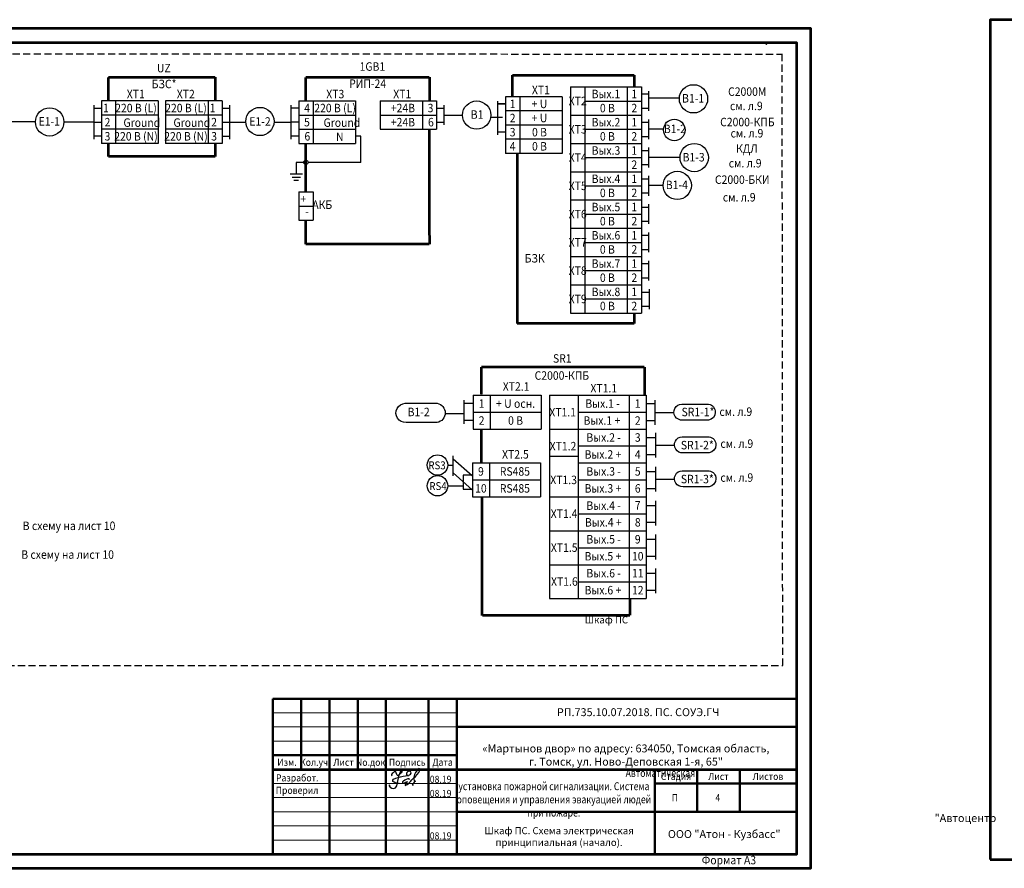
# Model space of a CAD drawing. Extents: x -2233689 to 697067, y -458786 to 1380226.
# Drawn here: x -558937 to -524139, y 865212 to 895227 of the extents above; entities that cross this region are included whole.
import ezdxf
from ezdxf.enums import TextEntityAlignment as Align

# ---------------------------------------------------------------- set-up
doc = ezdxf.new("R2010")
doc.units = 0
doc.linetypes.add('HIDDEN', pattern=[0.375, 0.25, -0.125])
doc.layers.add('Освещениие', color=3, linetype='Continuous')
doc.layers.add('Текст', color=250, linetype='Continuous')
for name, color, linetype, lineweight in [('Пожарная сигнализация', 1, 'Continuous', 25), ('ПС', 1, 'Continuous', 30), ('ЭТО_Надписи', 7, 'Continuous', 25)]:
    doc.layers.add(name, color=color, linetype=linetype, lineweight=lineweight)
doc.styles.add('ISOPEUR', font='isocpeur.ttf', dxfattribs={"width": 0.9, "oblique": 15, "height": 2.5})

# ---------------------------------------------------------------- blocks, each defined once
blk = doc.blocks.new('111')
at = {"color": 1, "lineweight": 30, "ltscale": 3.060912}
for p, q in [((582821, -14178), (582818, -14208)), ((582818, -14208), (582831, -14233)), ((582844, -14149), (582821, -14178)), ((582879, -14121), (582844, -14149)), ((582911, -14091), (582879, -14121)), ((582950, -14081), (582911, -14091)), ((582967, -14089), (582950, -14081)), ((582985, -14124), (582967, -14089)), ((583015, -14203), (582985, -14124)), ((583042, -14231), (583015, -14203)), ((583033, -14465), (583091, -14207)), ((583071, -14207), (583042, -14231)), ((583055, -14288), (583132, -14263)), ((583124, -14162), (583071, -14207)), ((583091, -14207), (583121, -14115)), ((583121, -14115), (583153, -14047)), ((583163, -14122), (583124, -14162)), ((583132, -14263), (583228, -14243)), ((583153, -14047), (583175, -14029)), ((583187, -14085), (583163, -14122)), ((583175, -14029), (583191, -14046)), ((583191, -14046), (583187, -14085)), ((583228, -14243), (583306, -14228)), ((583306, -14228), (583393, -14212)), ((583356, -14114), (583342, -14146)), ((583342, -14146), (583347, -14196)), ((583347, -14196), (583381, -14207)), ((583386, -14087), (583356, -14114)), ((583381, -14207), (583419, -14227)), ((583426, -14068), (583386, -14087)), ((583393, -14212), (583448, -14192)), ((583477, -14075), (583426, -14068)), ((583448, -14192), (583487, -14168)), ((583504, -14090), (583477, -14075)), ((583487, -14168), (583507, -14133)), ((583507, -14133), (583504, -14090)), ((583598, -14305), (583662, -14250)), ((583633, -14184), (583609, -14279)), ((583668, -14114), (583633, -14184)), ((583662, -14250), (583727, -14175)), ((583699, -14063), (583668, -14114)), ((583753, -13999), (583699, -14063)), ((583727, -14175), (583778, -14114)), ((583799, -13970), (583753, -13999)), ((583778, -14114), (583804, -14061)), ((583818, -14008), (583799, -13970)), ((583804, -14061), (583818, -14008)), ((582761, -14563), (582722, -14573)), ((582722, -14573), (582767, -14629)), ((582861, -14384), (582882, -14351)), ((582867, -14422), (582861, -14384)), ((582905, -14452), (582867, -14422)), ((582882, -14351), (582968, -14314)), ((582973, -14484), (582905, -14452)), ((582958, -14649), (583000, -14578)), ((582968, -14314), (583055, -14288)), ((583086, -14501), (582973, -14484)), ((583000, -14578), (583033, -14465)), ((583211, -14438), (583205, -14470)), ((583205, -14470), (583223, -14490)), ((583246, -14415), (583211, -14438)), ((583223, -14490), (583272, -14479)), ((583283, -14385), (583246, -14415)), ((583272, -14479), (583312, -14455)), ((583340, -14353), (583283, -14385)), ((583322, -14498), (583305, -14544)), ((583305, -14568), (583367, -14536)), ((583305, -14544), (583305, -14568)), ((583312, -14455), (583345, -14436)), ((583357, -14446), (583322, -14498)), ((583388, -14328), (583340, -14353)), ((583345, -14436), (583384, -14424)), ((583384, -14424), (583357, -14446)), ((583367, -14536), (583422, -14496)), ((583440, -14335), (583388, -14328)), ((583422, -14496), (583483, -14433)), ((583454, -14368), (583440, -14335)), ((583483, -14433), (583534, -14372)), ((583534, -14372), (583598, -14305)), ((583559, -14525), (583544, -14551)), ((583544, -14551), (583568, -14549)), ((583593, -14486), (583559, -14525)), ((583568, -14549), (583592, -14546)), ((583634, -14428), (583593, -14486)), ((583609, -14279), (583607, -14345)), ((583607, -14345), (583612, -14392)), ((583612, -14392), (583628, -14408)), ((583628, -14408), (583662, -14413)), ((583662, -14413), (583634, -14428)), ((582767, -14629), (582830, -14664)), ((582830, -14664), (582887, -14672)), ((582887, -14672), (582958, -14649))]:
    blk.add_line(p, q, dxfattribs=at)

msp = doc.modelspace()

# ---------------------------------------------------------------- linework, layer by layer
at = {"color": 3}
msp.add_line((-551973.314, 894912.457), (-530973.314, 894912.457), dxfattribs=at)
at = {"color": 5, "lineweight": 50}
for p, q in [((-549991.398, 865712.457), (-549991.398, 871212.457)), ((-549991.398, 871212.457), (-531491.398, 871212.457)), ((-549991.398, 865712.457), (-549991.398, 871212.457)), ((-549991.398, 871212.457), (-531491.398, 871212.457)), ((-548991.398, 871212.457), (-548991.398, 868712.457)), ((-547991.398, 871212.457), (-547991.398, 865712.457)), ((-546991.398, 871212.457), (-546991.398, 868712.457)), ((-545991.398, 871212.457), (-545991.398, 865712.457)), ((-544491.398, 871212.457), (-544491.398, 865712.457)), ((-543491.398, 871212.457), (-543491.398, 865712.457)), ((-543491.398, 870212.457), (-531491.398, 870212.457)), ((-549991.398, 869212.457), (-543491.398, 869212.457)), ((-536491.398, 868712.457), (-536491.398, 865712.457)), ((-534991.398, 868712.457), (-534991.398, 867212.457)), ((-533491.398, 868712.457), (-533491.398, 867212.457)), ((-536491.398, 868212.457), (-531491.398, 868212.457)), ((-543491.398, 867212.457), (-531491.398, 867212.457))]:
    msp.add_line(p, q, dxfattribs=at)
at = {"lineweight": 5}
for p, q in [((-549991.398, 870712.457), (-543491.398, 870712.457)), ((-549991.398, 870212.457), (-543491.398, 870212.457)), ((-549991.398, 869712.457), (-543491.398, 869712.457)), ((-549991.398, 868212.457), (-543491.398, 868212.457)), ((-549991.398, 867712.457), (-543491.398, 867712.457)), ((-549991.398, 867212.457), (-543491.398, 867212.457)), ((-549991.398, 866712.457), (-543491.398, 866712.457)), ((-549991.398, 866212.457), (-543491.398, 866212.457))]:
    msp.add_line(p, q, dxfattribs=at)
at = {"color": 5, "lineweight": 53}
msp.add_line((-549991.398, 868712.457), (-531491.398, 868712.457), dxfattribs=at)
at = {"color": 7, "lineweight": 53}
for points in [[(-524633.64, 865527.324), (-482633.64, 865527.324), (-482633.64, 895227.324), (-524633.64, 895227.324)], [(-572973.314, 865212.457), (-530973.314, 865212.457), (-530973.314, 894912.457), (-572973.314, 894912.457)]]:
    msp.add_lwpolyline(points, close=True, dxfattribs=at)
at = {"color": 5, "lineweight": 53}
msp.add_lwpolyline([(-570973.314, 865712.457), (-531473.314, 865712.457), (-531473.314, 894412.457), (-570973.314, 894412.457)], close=True, dxfattribs=at)
at = {"color": 3, "lineweight": 60}
msp.add_lwpolyline([(-532550.226, 894387.751), (-532549.068, 894387.751), (-532549.068, 894386.94), (-532550.226, 894386.94)], close=True, dxfattribs=at)
at = {"layer": 'Пожарная сигнализация', "color": 3, "linetype": 'HIDDEN', "lineweight": 53}
for p, q in [((-555798.883, 892352.753), (-555798.883, 893188.561)), ((-555798.883, 893188.561), (-552031.693, 893188.561)), ((-552031.693, 893188.561), (-552031.693, 892352.753)), ((-548820.188, 892352.754), (-548820.188, 893188.561)), ((-548820.188, 893188.561), (-544452.998, 893188.561)), ((-544452.998, 893188.561), (-544452.998, 892352.754)), ((-541516.544, 892499.003), (-541516.544, 893268.784)), ((-541516.544, 893268.784), (-537216.544, 893268.784)), ((-537216.544, 893268.784), (-537216.544, 892850.881)), ((-537216.544, 893268.784), (-537216.544, 892850.881)), ((-537216.544, 893268.784), (-537216.544, 892850.881)), ((-544452.998, 887599.289), (-544452.998, 891352.754)), ((-555798.883, 890386.162), (-555798.883, 890852.753)), ((-552031.693, 890852.753), (-552031.693, 890386.162)), ((-548820.188, 889137.477), (-548820.188, 890852.754)), ((-541354.463, 890499.003), (-541354.463, 884477.785)), ((-552031.693, 890386.162), (-555798.883, 890386.162)), ((-548820.188, 887288.562), (-548820.188, 888146.992)), ((-544452.998, 887599.289), (-544452.998, 887288.562)), ((-544452.998, 887288.562), (-548820.188, 887288.562)), ((-537216.544, 884850.881), (-537216.544, 884477.785)), ((-537216.544, 884477.785), (-541354.463, 884477.785)), ((-542612.101, 882952.923), (-536854.179, 882952.923)), ((-542612.101, 881964.94), (-542612.101, 882952.923)), ((-536854.179, 882952.923), (-536854.179, 881949.954)), ((-536854.179, 882592.923), (-536854.179, 881949.954)), ((-542612.101, 879549.954), (-542612.101, 880749.954)), ((-542612.101, 879549.954), (-542612.101, 880749.954)), ((-542589.844, 874149.954), (-542589.844, 878349.954)), ((-537371.922, 874749.954), (-537371.922, 874149.954)), ((-537371.922, 874149.954), (-542589.844, 874149.954))]:
    msp.add_line(p, q, dxfattribs=at)
at = {"layer": 'Пожарная сигнализация', "color": 3, "lineweight": 25}
for p, q in [((-540207.472, 881949.954), (-539194.179, 881949.954)), ((-539194.179, 881949.954), (-539194.179, 881349.954)), ((-539194.179, 881949.954), (-537394.179, 881949.954)), ((-537394.179, 881949.954), (-537394.179, 881349.954)), ((-537394.179, 881949.954), (-536794.179, 881949.954)), ((-536794.179, 881949.954), (-536794.179, 881349.954)), ((-536794.179, 881649.954), (-536472.619, 881649.954)), ((-536472.619, 880896.916), (-536472.619, 881769.954)), ((-539194.179, 881349.954), (-539194.179, 880749.954)), ((-539194.179, 881349.954), (-537394.179, 881349.954)), ((-537394.179, 881349.954), (-537394.179, 880749.954)), ((-537394.179, 881349.954), (-536794.179, 881349.954)), ((-536794.179, 881349.954), (-536794.179, 880749.954)), ((-540207.472, 880749.954), (-539194.179, 880749.954)), ((-540207.472, 880749.954), (-539194.179, 880749.954)), ((-539194.179, 880749.954), (-537394.179, 880749.954)), ((-539194.179, 880749.954), (-537394.179, 880749.954)), ((-539194.179, 880749.954), (-539194.179, 879549.954)), ((-537394.179, 880749.954), (-536794.179, 880749.954)), ((-537394.179, 880749.954), (-537394.179, 880149.954)), ((-537394.179, 880749.954), (-536794.179, 880749.954)), ((-536794.179, 881049.954), (-536472.619, 881049.954)), ((-536794.179, 880749.954), (-536794.179, 880149.954)), ((-536794.179, 880449.954), (-536472.619, 880449.954)), ((-536452.995, 879740.692), (-536452.995, 880613.73)), ((-539194.179, 880149.954), (-537394.179, 880149.954)), ((-537394.179, 880149.954), (-537394.179, 879549.954)), ((-537394.179, 880149.954), (-536794.179, 880149.954)), ((-536794.179, 880149.954), (-536794.179, 879549.954)), ((-540207.472, 879789.954), (-539194.179, 879789.954)), ((-540207.472, 879789.954), (-539194.179, 879789.954)), ((-536794.179, 879849.954), (-536472.619, 879849.954)), ((-539194.179, 879549.954), (-537394.179, 879549.954)), ((-539194.179, 879549.954), (-539194.179, 878349.954)), ((-537394.179, 879549.954), (-536794.179, 879549.954)), ((-537394.179, 879549.954), (-537394.179, 878949.954)), ((-536794.179, 879549.954), (-536794.179, 878949.954)), ((-536452.995, 878540.692), (-536452.995, 879413.73)), ((-536794.179, 879249.954), (-536472.619, 879249.954)), ((-539194.179, 878949.954), (-537394.179, 878949.954)), ((-537394.179, 878949.954), (-537394.179, 878349.954)), ((-537394.179, 878949.954), (-536794.179, 878949.954)), ((-536794.179, 878949.954), (-536794.179, 878349.954)), ((-540207.472, 878349.954), (-539194.179, 878349.954)), ((-540207.472, 878349.954), (-539194.179, 878349.954)), ((-539194.179, 878349.954), (-537394.179, 878349.954)), ((-539194.179, 878349.954), (-539194.179, 877149.954)), ((-537394.179, 878349.954), (-536794.179, 878349.954)), ((-537394.179, 878349.954), (-537394.179, 877749.954)), ((-536794.179, 878649.954), (-536472.619, 878649.954)), ((-536794.179, 878349.954), (-536794.179, 877749.954)), ((-536794.179, 878049.954), (-536472.619, 878049.954)), ((-536452.995, 877340.692), (-536452.995, 878213.73)), ((-539194.179, 877749.954), (-537394.179, 877749.954)), ((-537394.179, 877749.954), (-537394.179, 877149.954)), ((-537394.179, 877749.954), (-536794.179, 877749.954)), ((-536794.179, 877749.954), (-536794.179, 877149.954)), ((-536794.179, 877449.954), (-536472.619, 877449.954)), ((-540207.472, 877149.954), (-539194.179, 877149.954)), ((-539194.179, 877149.954), (-536794.179, 877149.954)), ((-539194.179, 877149.954), (-539194.179, 875949.954)), ((-537394.179, 877149.954), (-537394.179, 876549.954)), ((-536794.179, 877149.954), (-536794.179, 876549.954)), ((-536452.995, 876140.692), (-536452.995, 877013.73)), ((-536794.179, 876849.954), (-536472.619, 876849.954)), ((-539194.179, 876549.954), (-537394.179, 876549.954)), ((-537394.179, 876549.954), (-537394.179, 875949.954)), ((-537394.179, 876549.954), (-536794.179, 876549.954)), ((-536794.179, 876549.954), (-536794.179, 875949.954)), ((-536794.179, 876249.954), (-536472.619, 876249.954)), ((-540207.472, 875949.954), (-539194.179, 875949.954)), ((-539194.179, 875949.954), (-536794.179, 875949.954)), ((-539194.179, 875949.954), (-539194.179, 874749.954)), ((-537394.179, 875949.954), (-537394.179, 875349.954)), ((-536794.179, 875949.954), (-536794.179, 875349.954)), ((-536794.179, 875649.954), (-536472.619, 875649.954)), ((-536452.995, 874940.692), (-536452.995, 875813.73)), ((-539194.179, 875349.954), (-537394.179, 875349.954)), ((-537394.179, 875349.954), (-536794.179, 875349.954)), ((-536794.179, 875049.954), (-536472.619, 875049.954))]:
    msp.add_line(p, q, dxfattribs=at)
for points in [[(-545313.168, 881660.402), (-544179.017, 881660.402, -0.835784663), (-544185.114, 880981.83), (-545279.849, 880981.83, -1.011403675)], [(-535540.825, 881632.588), (-534588.137, 881632.588, -0.835784663), (-534593.259, 881062.588), (-535512.837, 881062.588, -1.011403675)], [(-535521.201, 880476.365), (-534568.513, 880476.365, -0.835784663), (-534573.635, 879906.365), (-535493.213, 879906.365, -1.011403675)], [(-535521.201, 879276.365), (-534568.513, 879276.365, -0.835784663), (-534573.635, 878706.365), (-535493.213, 878706.365, -1.011403675)]]:
    msp.add_lwpolyline(points, format="xyb", close=True, dxfattribs=at)
at = {"layer": 'ЭТО_Надписи', "color": 3, "lineweight": 25}
for p, q in [((-552031.693, 893188.561), (-555798.883, 893188.561)), ((-555798.883, 893188.561), (-555798.883, 892352.753)), ((-552031.693, 892352.753), (-552031.693, 893188.561)), ((-539466.544, 892850.881), (-539466.544, 891850.881)), ((-539466.544, 892850.881), (-538966.544, 892850.881)), ((-538966.544, 892850.881), (-538966.544, 892350.881)), ((-538966.544, 892850.881), (-537466.544, 892850.881)), ((-538966.544, 892850.881), (-538966.544, 892350.881)), ((-537466.544, 892850.881), (-537466.544, 892350.881)), ((-537466.544, 892850.881), (-536966.544, 892850.881)), ((-536966.544, 892850.881), (-536966.544, 892350.881)), ((-536966.544, 892600.881), (-536698.578, 892600.881)), ((-536698.578, 892000.881), (-536698.578, 892700.881)), ((-555548.883, 892352.753), (-556048.883, 892352.753)), ((-556048.883, 892352.753), (-556048.883, 891852.753)), ((-554048.883, 892352.753), (-555548.883, 892352.753)), ((-555548.883, 892352.753), (-555548.883, 891852.753)), ((-554048.883, 892352.753), (-554048.883, 891852.753)), ((-552281.693, 892352.753), (-553781.693, 892352.753)), ((-553781.693, 892352.753), (-553781.693, 890852.753)), ((-551781.693, 892352.753), (-552281.693, 892352.753)), ((-552281.693, 892352.753), (-552281.693, 891852.753)), ((-551781.693, 892352.753), (-551781.693, 891852.753)), ((-549070.188, 892352.754), (-549070.188, 891852.754)), ((-549070.188, 892352.754), (-548570.188, 892352.754)), ((-548570.188, 892352.754), (-547070.188, 892352.754)), ((-548570.188, 892352.754), (-548570.188, 891852.754)), ((-547070.188, 892352.754), (-547070.188, 890852.754)), ((-546202.998, 892352.754), (-546202.998, 891852.754)), ((-546202.998, 892352.754), (-544702.998, 892352.754)), ((-544702.998, 892352.754), (-544702.998, 891852.754)), ((-544702.998, 892352.754), (-544202.998, 892352.754)), ((-544202.998, 892352.754), (-544202.998, 891852.754)), ((-542034.511, 891148.999), (-542034.511, 892349.003)), ((-541766.544, 892249.003), (-542034.511, 892249.003)), ((-542034.511, 892249.003), (-541766.544, 892249.003)), ((-541266.544, 892499.003), (-541766.544, 892499.003)), ((-541766.544, 892499.003), (-541766.544, 891999.003)), ((-539766.544, 892499.003), (-541266.544, 892499.003)), ((-541266.544, 892499.003), (-541266.544, 891999.003)), ((-539766.544, 892499.003), (-539766.544, 891999.003)), ((-538966.544, 892350.881), (-538966.544, 891850.881)), ((-538966.544, 892350.881), (-537466.544, 892350.881)), ((-538966.544, 892350.881), (-538966.544, 891850.881)), ((-537466.544, 892350.881), (-537466.544, 891850.881)), ((-537466.544, 892350.881), (-536966.544, 892350.881)), ((-536966.544, 892350.881), (-536966.544, 891850.881)), ((-535627.981, 892455.542), (-536698.578, 892450.881)), ((-556316.85, 892202.754), (-556316.85, 891002.753)), ((-556316.849, 892102.754), (-556048.883, 892102.753)), ((-551781.693, 892102.753), (-551513.728, 892102.754)), ((-551513.727, 891002.753), (-551513.728, 892202.754)), ((-549338.155, 891002.754), (-549338.155, 892202.754)), ((-549070.189, 892102.754), (-549338.155, 892102.753)), ((-544202.998, 892102.754), (-543935.032, 892102.754)), ((-543935.032, 891502.754), (-543935.032, 892202.754)), ((-541266.544, 891999.003), (-541766.544, 891999.003)), ((-541766.544, 891999.003), (-541766.544, 891499.003)), ((-541266.544, 891999.003), (-541266.544, 891499.003)), ((-539766.544, 891999.003), (-541266.544, 891999.003)), ((-539766.544, 891999.003), (-539766.544, 891499.003)), ((-536966.544, 892100.881), (-536698.578, 892100.881)), ((-558377.906, 891611.487), (-559267.792, 891611.487)), ((-556316.849, 891602.753), (-557377.983, 891602.753)), ((-556316.849, 891602.753), (-556048.883, 891602.753)), ((-555548.883, 891852.753), (-556048.883, 891852.753)), ((-556048.883, 891852.753), (-556048.883, 891352.753)), ((-554048.883, 891852.753), (-555548.883, 891852.753)), ((-555548.883, 891852.753), (-555548.883, 891352.753)), ((-554048.883, 891852.753), (-554048.883, 891352.753)), ((-552281.693, 891852.753), (-553781.693, 891852.753)), ((-551781.693, 891852.753), (-552281.693, 891852.753)), ((-552281.693, 891852.753), (-552281.693, 891352.753)), ((-551781.693, 891852.753), (-551781.693, 891352.753)), ((-551781.693, 891602.753), (-551513.727, 891602.753)), ((-551513.727, 891602.754), (-550946.7, 891602.753)), ((-549947.8, 891602.753), (-549338.155, 891602.753)), ((-549070.189, 891602.754), (-549338.155, 891602.753)), ((-549070.188, 891852.754), (-549070.188, 891352.754)), ((-549070.188, 891852.754), (-548570.188, 891852.754)), ((-548570.188, 891852.754), (-547070.188, 891852.754)), ((-548570.188, 891852.754), (-548570.188, 891352.754)), ((-546202.998, 891852.754), (-546202.998, 891352.754)), ((-546202.998, 891852.754), (-544702.998, 891852.754)), ((-544702.998, 891852.754), (-544702.998, 891352.754)), ((-544702.998, 891852.754), (-544202.998, 891852.754)), ((-544202.998, 891852.754), (-544202.998, 891352.754)), ((-544202.998, 891602.754), (-543935.032, 891602.754)), ((-543935.032, 891852.754), (-543286.231, 891852.754)), ((-541872.43, 891767.207), (-542293.604, 891767.207)), ((-539466.544, 891850.881), (-538966.544, 891850.881)), ((-539466.544, 891850.881), (-538966.544, 891850.881)), ((-539466.544, 891850.881), (-539466.544, 890850.881)), ((-538966.544, 891850.881), (-538966.544, 891350.881)), ((-538966.544, 891850.881), (-537466.544, 891850.881)), ((-538966.544, 891850.881), (-538966.544, 891350.881)), ((-538966.544, 891850.881), (-538966.544, 891350.881)), ((-537466.544, 891850.881), (-537466.544, 888850.881)), ((-537466.544, 891850.881), (-536966.544, 891850.881)), ((-536966.544, 891850.881), (-536966.544, 888850.881)), ((-536966.544, 891600.881), (-536698.578, 891600.881)), ((-536698.578, 891000.881), (-536698.578, 891700.881)), ((-555548.883, 891352.753), (-556048.883, 891352.753)), ((-555548.883, 891352.753), (-556048.883, 891352.753)), ((-556048.883, 891352.753), (-556048.883, 890852.753)), ((-554048.883, 891352.753), (-555548.883, 891352.753)), ((-554048.883, 891352.753), (-555548.883, 891352.753)), ((-555548.883, 891352.753), (-555548.883, 890852.753)), ((-554048.883, 891352.753), (-554048.883, 890852.753)), ((-552281.693, 891352.753), (-553781.693, 891352.753)), ((-551781.693, 891352.753), (-552281.693, 891352.753)), ((-552281.693, 891352.753), (-552281.693, 890852.753)), ((-551781.693, 891352.753), (-551781.693, 890852.753)), ((-549070.188, 891352.754), (-549070.188, 890852.754)), ((-549070.188, 891352.754), (-548570.188, 891352.754)), ((-548570.188, 891352.754), (-547070.188, 891352.754)), ((-548570.188, 891352.754), (-548570.188, 890852.754)), ((-546202.998, 891352.754), (-544702.998, 891352.754)), ((-546202.998, 891352.754), (-544702.998, 891352.754)), ((-544702.998, 891352.754), (-544202.998, 891352.754)), ((-544702.998, 891352.754), (-544202.998, 891352.754)), ((-541766.544, 891249.003), (-542034.511, 891248.999)), ((-541266.544, 891499.003), (-541766.544, 891499.003)), ((-541266.544, 891499.003), (-541766.544, 891499.003)), ((-541766.544, 891499.003), (-541766.544, 890999.003)), ((-539766.544, 891499.003), (-541266.544, 891499.003)), ((-539766.544, 891499.003), (-541266.544, 891499.003)), ((-541266.544, 891499.003), (-541266.544, 890999.003)), ((-539766.544, 891499.003), (-539766.544, 890999.003)), ((-538966.544, 891350.881), (-538966.544, 890850.881)), ((-538966.544, 891350.881), (-536966.544, 891350.881)), ((-538966.544, 891350.881), (-538966.544, 890850.881)), ((-538966.544, 891350.881), (-538966.544, 890850.881)), ((-536199.245, 891350.881), (-536698.578, 891350.881)), ((-556048.883, 891102.753), (-556316.85, 891102.753)), ((-555548.883, 890852.753), (-556048.883, 890852.753)), ((-555798.883, 890852.753), (-555798.883, 890386.162)), ((-554048.883, 890852.753), (-555548.883, 890852.753)), ((-554048.883, 890852.753), (-555548.883, 890852.753)), ((-552281.693, 890852.753), (-553781.693, 890852.753)), ((-551781.693, 890852.753), (-552281.693, 890852.753)), ((-552031.693, 890386.162), (-552031.693, 890852.753)), ((-551781.693, 891102.753), (-551513.727, 891102.753)), ((-549070.189, 891102.754), (-549338.155, 891102.753)), ((-549070.188, 890852.754), (-548570.188, 890852.754)), ((-548570.188, 890852.754), (-547070.188, 890852.754)), ((-546886.205, 891102.754), (-547070.188, 891102.754)), ((-546886.205, 890181.841), (-546886.205, 891102.754)), ((-541266.544, 890999.003), (-541766.544, 890999.003)), ((-541766.544, 890999.003), (-541766.544, 890499.003)), ((-541266.544, 890999.003), (-541266.544, 890499.003)), ((-539766.544, 890999.003), (-541266.544, 890999.003)), ((-539766.544, 890999.003), (-539766.544, 890499.003)), ((-539466.544, 890850.881), (-538966.544, 890850.881)), ((-539466.544, 890850.881), (-538966.544, 890850.881)), ((-539466.544, 890850.881), (-539466.544, 889850.881)), ((-538966.544, 890850.881), (-538966.544, 890350.881)), ((-538966.544, 890850.881), (-536966.544, 890850.881)), ((-536966.544, 891100.881), (-536698.578, 891100.881)), ((-541266.544, 890499.003), (-541766.544, 890499.003)), ((-539766.544, 890499.003), (-541266.544, 890499.003)), ((-536966.544, 890600.881), (-536698.578, 890600.881)), ((-536698.578, 890000.881), (-536698.578, 890700.881)), ((-555798.883, 890386.162), (-552031.693, 890386.162)), ((-549162.869, 890181.841), (-549162.869, 889764.459)), ((-548895.188, 890181.841), (-549162.869, 890181.841)), ((-546886.205, 890181.841), (-548745.188, 890181.841)), ((-538966.544, 890350.881), (-538966.544, 889850.881)), ((-538966.544, 890350.881), (-536966.544, 890350.881)), ((-535599.245, 890350.881), (-536698.578, 890350.881)), ((-539466.544, 889850.881), (-538966.544, 889850.881)), ((-539466.544, 889850.881), (-539466.544, 888850.881)), ((-538966.544, 889850.881), (-538966.544, 889350.881)), ((-538966.544, 889850.881), (-536966.544, 889850.881)), ((-536966.544, 890100.881), (-536698.578, 890100.881)), ((-548947.848, 889764.459), (-549377.89, 889764.459)), ((-549013.078, 889650.312), (-549311.987, 889650.312)), ((-549078.981, 889536.165), (-549246.084, 889536.165)), ((-536966.544, 889600.881), (-536698.578, 889600.881)), ((-536698.578, 889000.881), (-536698.578, 889700.881)), ((-549070.188, 889137.477), (-548570.188, 889137.477)), ((-549070.188, 889137.477), (-549070.188, 888637.477)), ((-548570.188, 889137.477), (-548570.188, 888637.477)), ((-538966.544, 889350.881), (-538966.544, 888850.881)), ((-538966.544, 889350.881), (-536966.544, 889350.881)), ((-536966.544, 889100.881), (-536698.578, 889100.881)), ((-536199.245, 889366.233), (-536698.578, 889366.233)), ((-539466.544, 888850.881), (-538966.544, 888850.881)), ((-539466.544, 888850.881), (-539466.544, 887850.881)), ((-538966.544, 888850.881), (-538966.544, 884850.881)), ((-538966.544, 888850.881), (-536966.544, 888850.881)), ((-537466.544, 888850.881), (-537466.544, 884850.881)), ((-536966.544, 888850.881), (-536966.544, 884850.881)), ((-549070.188, 888637.477), (-548570.188, 888637.477)), ((-549070.188, 888637.477), (-548570.188, 888637.477)), ((-549070.188, 888637.477), (-549070.188, 888137.477)), ((-548570.188, 888637.477), (-548570.188, 888137.477)), ((-536966.544, 888600.881), (-536698.578, 888600.881)), ((-536698.578, 888000.881), (-536698.578, 888700.881)), ((-549070.188, 888137.477), (-548570.188, 888137.477)), ((-538966.544, 888350.881), (-536966.544, 888350.881)), ((-536966.544, 888100.881), (-536698.578, 888100.881)), ((-539466.544, 887850.881), (-538966.544, 887850.881)), ((-539466.544, 887850.881), (-539466.544, 886850.881)), ((-538966.544, 887850.881), (-536966.544, 887850.881)), ((-536966.544, 887600.881), (-536698.578, 887600.881)), ((-536698.578, 887000.881), (-536698.578, 887700.881)), ((-538966.544, 887350.881), (-536966.544, 887350.881)), ((-536966.544, 887100.881), (-536698.578, 887100.881)), ((-539466.544, 886850.881), (-538966.544, 886850.881)), ((-539466.544, 886850.881), (-539466.544, 885850.881)), ((-538966.544, 886850.881), (-536966.544, 886850.881)), ((-536698.578, 886000.881), (-536698.578, 886700.881)), ((-538966.544, 886350.881), (-536966.544, 886350.881)), ((-536966.544, 886600.881), (-536698.578, 886600.881)), ((-536966.544, 886100.881), (-536698.578, 886100.881)), ((-539466.544, 885850.881), (-538966.544, 885850.881)), ((-539466.544, 885850.881), (-539466.544, 884850.881)), ((-538966.544, 885850.881), (-536966.544, 885850.881)), ((-536672.723, 884993.432), (-536672.723, 885693.432)), ((-538966.544, 885350.881), (-536966.544, 885350.881)), ((-536940.69, 885593.432), (-536672.723, 885593.432)), ((-536940.69, 885093.432), (-536672.723, 885093.432)), ((-539466.544, 884850.881), (-538966.544, 884850.881)), ((-538966.544, 884850.881), (-536966.544, 884850.881)), ((-542912.101, 881949.954), (-542912.101, 881349.954)), ((-542912.101, 881949.954), (-542312.101, 881949.954)), ((-542312.101, 881949.954), (-542312.101, 881349.954)), ((-542312.101, 881949.954), (-540512.101, 881949.954)), ((-540512.101, 881949.954), (-540512.101, 880749.954)), ((-540207.472, 881949.954), (-540207.472, 874749.954)), ((-543233.661, 880929.954), (-543233.661, 881769.954)), ((-542912.101, 881649.954), (-543233.661, 881649.954)), ((-543899.741, 881302.858), (-543242.203, 881302.858)), ((-542912.101, 881349.954), (-540512.101, 881349.954)), ((-542912.101, 881349.954), (-542912.101, 880749.954)), ((-542312.101, 881349.954), (-542312.101, 880749.954)), ((-536472.619, 881333.435), (-535815.081, 881333.435)), ((-542912.101, 881049.954), (-543233.661, 881049.954)), ((-542912.101, 880749.954), (-540512.101, 880749.954)), ((-536452.995, 880177.211), (-535795.457, 880177.211)), ((-543615.778, 879095.885), (-543615.778, 879795.885)), ((-543815.111, 879476.041), (-543615.778, 879476.041)), ((-543615.778, 879695.885), (-542947.812, 879108.133)), ((-542936.101, 879549.954), (-540536.101, 879549.954)), ((-542936.101, 879549.954), (-542936.101, 878349.954)), ((-542336.101, 879549.954), (-542336.101, 878949.954)), ((-540536.101, 879549.954), (-540536.101, 878349.954)), ((-543615.778, 879195.885), (-542947.812, 878599.552)), ((-542936.101, 879119.158), (-543265.067, 879119.158)), ((-543265.067, 879119.158), (-543265.067, 878621.26)), ((-543805.93, 878743.734), (-543265.067, 878743.734)), ((-542936.101, 878949.954), (-540536.101, 878949.954)), ((-542336.101, 878949.954), (-542336.101, 878349.954)), ((-536452.995, 878977.211), (-535795.457, 878977.211)), ((-543265.067, 878621.26), (-542936.101, 878621.26)), ((-542936.101, 878349.954), (-540536.101, 878349.954)), ((-537394.179, 875349.954), (-537394.179, 874749.954)), ((-536794.179, 875349.954), (-536794.179, 874749.954)), ((-540207.472, 874749.954), (-539194.179, 874749.954)), ((-539194.179, 874749.954), (-536794.179, 874749.954))]:
    msp.add_line(p, q, dxfattribs=at)
at = {"layer": 'ЭТО_Надписи', "color": 7, "linetype": 'HIDDEN', "lineweight": 25, "ltscale": 1000}
msp.add_line((-570248.961, 872387.803), (-531969.676, 872387.803), dxfattribs=at)
for points in [[(-565561.902, 894018.206), (-531982.638, 894011.445)], [(-531969.676, 872387.803), (-531988.515, 894011.445)], [(-531967.84, 870201.382), (-531967.849, 870212.457)]]:
    msp.add_lwpolyline(points, dxfattribs=at)
at = {"layer": 'ЭТО_Надписи', "color": 3, "lineweight": 25}
for centre, radius in [((-535123.744, 892427.877), 500), ((-542786.231, 891852.754), 500), ((-557877.906, 891611.487), 500), ((-550447.25, 891626.201), 500), ((-535801.432, 891326.231), 382.655), ((-535099.245, 890350.881), 500), ((-548820.188, 890181.841), 75), ((-535699.245, 889366.233), 500), ((-544173.074, 879476.041), 361.808), ((-544173.074, 878743.734), 361.808)]:
    msp.add_circle(centre, radius, dxfattribs=at)

# ---------------------------------------------------------------- block references
at = {"layer": 'Освещениие', "color": 3, "lineweight": 0}
msp.add_blockref('111', (-1128613.45, 882710.945), dxfattribs=at)

# ---------------------------------------------------------------- texts
at = {"color": 7, "lineweight": 25, "style": 'ISOPEUR', "oblique": 15, "width": 0.9}
for s, p in [('Изм.', (-549491.398, 868962.457)), ('Кол.уч.', (-548491.398, 868962.457)), ('Лист', (-547491.398, 868962.457)), ('No.док.', (-546491.398, 868962.457)), ('Стадия', (-535741.398, 868462.457)), ('Лист', (-534241.398, 868462.457)), ('Листов', (-532491.398, 868462.457)), ('П', (-535781.572, 867712.466)), ('4', (-534263.487, 867712.466))]:
    msp.add_text(s, height=250, dxfattribs=at).set_placement(p, align=Align.MIDDLE_CENTER)
for s, p in [('Разработ.', (-549879.181, 868535.564)), ('Проверил', (-549887.019, 868096.958))]:
    msp.add_text(s, height=250, dxfattribs=at).set_placement(p, align=Align.TOP_LEFT)
at = {"color": 7, "linetype": 'Continuous', "lineweight": 25, "char_height": 280, "width": 12000, "attachment_point": 5, "style": 'ISOPEUR'}
for insert in [(-537512.512, 869452.778), (-586767.739, 866523.203)]:
    msp.add_mtext('\\pi437.53;"Автоцентр «Мартынов двор» по адресу: 634050, Томская область, \\P\\pi0;г. Томск, ул. Ново-Деповская 1-я, 65"', dxfattribs=dict(at, insert=insert))
at = {"layer": 'Пожарная сигнализация', "color": 7, "lineweight": 25, "style": 'ISOPEUR', "oblique": 15, "width": 0.9}
for s, p in [('SR1', (-540090.758, 883244.901)), ('SR1-1*', (-535545.604, 881351.887)), ('SR1-2*', (-535569.691, 880179.627)), ('SR1-3*', (-535569.691, 878979.627))]:
    msp.add_text(s, height=300, dxfattribs=at).set_placement(p, align=Align.MIDDLE_LEFT)
msp.add_text('XT1.1', height=300, dxfattribs=at).set_placement((-538294.179, 881949.954), align=Align.BOTTOM_CENTER)
for s, p in [('Вых.1 - ', (-538294.179, 881649.954)), ('1', (-537094.179, 881649.954)), ('XT1.1', (-539746.649, 881344.041)), ('Вых.1 +', (-538361.379, 881049.954)), ('2', (-537094.179, 881049.954)), ('Вых.2 - ', (-538256.379, 880449.954)), ('3', (-537094.179, 880449.954)), ('XT1.2', (-539735.641, 880144.041)), ('Вых.2 +', (-538323.579, 879849.954)), ('4', (-537094.179, 879849.954)), ('Вых.3 - ', (-538256.379, 879249.954)), ('5', (-537094.179, 879249.954)), ('XT1.3', (-539713.251, 878949.954)), ('Вых.3 +', (-538323.579, 878649.954)), ('6', (-537094.179, 878649.954)), ('Вых.4 - ', (-538256.379, 878040.655)), ('7', (-537094.179, 878049.954)), ('XT1.4', (-539697.538, 877755.507)), ('Вых.4 +', (-538310.979, 877449.954)), ('8', (-537094.179, 877449.954)), ('Вых.5 - ', (-538256.379, 876849.954)), ('9', (-537094.179, 876849.954)), ('XT1.5', (-539692.688, 876555.507)), ('Вых.5 +', (-538323.579, 876249.954)), ('10', (-537094.179, 876249.954)), ('Вых.6 - ', (-538256.379, 875649.954)), ('11', (-537094.179, 875649.954)), ('XT1.6', (-539687.2, 875355.507)), ('Вых.6 +', (-538323.579, 875049.954)), ('12', (-537094.179, 875049.954))]:
    msp.add_text(s, height=300, dxfattribs=at).set_placement(p, align=Align.MIDDLE_CENTER)
at = {"layer": 'ПС', "color": 7, "lineweight": 25, "style": 'ISOPEUR', "oblique": 15, "width": 0.9}
msp.add_text('UZ', height=300, dxfattribs=at).set_placement((-554088.935, 893365.344))
at = {"layer": 'ПС', "color": 7, "style": 'ISOPEUR', "oblique": 15, "width": 0.9}
msp.add_text('1GB1 ', height=300, dxfattribs=at).set_placement((-546430.953, 893420.191), align=Align.CENTER)
at = {"layer": 'Текст', "color": 7, "lineweight": 25, "style": 'ISOPEUR', "oblique": 15, "width": 0.9}
for s, p in [('Подпись', (-545241.398, 868962.457)), ('Дата', (-543991.398, 868963.817))]:
    msp.add_text(s, height=250, dxfattribs=at).set_placement(p, align=Align.MIDDLE_CENTER)
for p in [(-544443.643, 868361.392), (-544443.643, 867861.392), (-544443.643, 866361.392)]:
    msp.add_text('08.19', height=250, dxfattribs=at).set_placement(p, align=Align.MIDDLE_LEFT)
at = {"layer": 'Текст', "color": 7, "style": 'ISOPEUR', "oblique": 15, "width": 0.9}
msp.add_text('Формат А3', height=300, dxfattribs=at).set_placement((-534831.894, 865353.489))
at = {"layer": 'Текст', "color": 7, "lineweight": 25, "width": 7000, "attachment_point": 5, "style": 'ISOPEUR'}
for s, insert, char_height in [('РП.735.10.07.2018. ПС. СОУЭ.ГЧ', (-537079.607, 870698.321), 280), ('\\pi26.872;{\\W0.8;\\T0.95;Автоматическая установка пожарной сигнализации. Система оповещения и управления эвакуацией людей при пожаре.}', (-540056.806, 867882.785), 280), ('Шкаф ПС. Схема электрическая принципиальная (начало).', (-539874.724, 866302.746), 250), ('ООО "Атон - Кузбасс"', (-534038.313, 866388.452), 280)]:
    msp.add_mtext(s, dxfattribs=dict(at, insert=insert, char_height=char_height))
at = {"layer": 'ЭТО_Надписи', "color": 7, "lineweight": 25, "style": 'ISOPEUR', "oblique": 15, "width": 0.9}
for s, p in [('%%UБЗС*', (-553834.082, 892709.325)), ('%%UРИП-24', (-546640.377, 892721.859)), ('XT1', (-554834.565, 892352.753)), ('XT2', (-553067.375, 892352.753)), ('XT3', (-547784.506, 892352.754)), ('XT1', (-545417.316, 892352.754)), ('XT1', (-540516.544, 892499.003)), ('%%UС2000М ', (-533183.79, 892439.769)), ('%%UС2000-КПБ', (-533219.509, 891363.242)), ('%%UКДЛ ', (-533196.163, 890425.75)), ('%%UС2000-БКИ', (-533401.023, 889325.611)), ('%%UБЗК', (-540736.355, 886544.175)), ('%%UС2000-КПБ', (-539775.777, 882398.182)), ('XT2.1', (-541393.155, 882009.954)), ('XT2.5', (-541417.155, 879609.954))]:
    msp.add_text(s, height=300, dxfattribs=at).set_placement(p, align=Align.BOTTOM_CENTER)
for s, height, p in [('Вых.1', 300, (-538216.544, 892600.881)), ('1', 300, (-537216.544, 892600.881)), ('В1-1', 300, (-535137.109, 892446.851)), ('1', 300, (-555890.02, 892102.753)), ('220 В (L)', 300, (-554827.429, 892102.753)), ('220 В (L)', 300, (-553060.239, 892102.753)), ('1', 300, (-552122.83, 892102.753)), ('4', 300, (-548779.734, 892102.754)), ('220 В (L)', 300, (-547791.643, 892102.754)), ('+24В', 300, (-545393.226, 892102.754)), ('3', 300, (-544417.316, 892102.754)), ('1', 300, (-541516.544, 892249.003)), ('+ U', 300, (-540566.544, 892249.003)), ('XT2', 300, (-539216.544, 892350.881)), ('0 В', 300, (-538166.544, 892100.881)), ('2', 300, (-537216.544, 892100.881)), ('см. л.9', 300, (-533256.179, 892177.118)), ('В1', 300, (-542771.959, 891871.728)), ('2', 300, (-541516.544, 891749.003)), ('+ U', 300, (-540566.544, 891749.003)), ('Е1-1', 300, (-557891.087, 891630.461)), ('2', 300, (-555834.565, 891602.753)), ('2', 300, (-552067.375, 891602.753)), ('Е1-2', 300, (-550442.932, 891627.151)), ('5', 300, (-548784.506, 891602.754)), ('+24В', 300, (-545393.226, 891602.754)), ('6', 300, (-544403.453, 891602.754)), ('Вых.2', 300, (-538216.544, 891600.881)), ('1', 300, (-537216.544, 891600.881)), ('3', 300, (-555834.565, 891102.753)), ('220 В (N)', 300, (-554827.429, 891102.753)), ('220 В (N)', 300, (-553060.239, 891102.753)), ('3', 300, (-552067.375, 891102.753)), ('6', 300, (-548770.643, 891102.754)), ('3', 300, (-541516.544, 891249.003)), ('0 В', 300, (-540566.544, 891249.003)), ('XT3', 300, (-539216.544, 891350.881)), ('0 В', 300, (-538166.544, 891100.881)), ('2', 300, (-537216.544, 891100.881)), ('В1-2', 300, (-535781.812, 891365.244)), ('см. л.9', 300, (-533234.691, 891210.675)), ('4', 300, (-541516.544, 890749.003)), ('0 В', 300, (-540566.544, 890749.003)), ('XT4', 300, (-539216.544, 890350.881)), ('Вых.3', 300, (-538216.544, 890600.881)), ('1', 300, (-537216.544, 890600.881)), ('В1-3', 300, (-535117.884, 890362.237)), ('2', 300, (-537216.544, 890100.881)), ('см. л.9', 300, (-533299.167, 890151.174)), ('XT5', 300, (-539216.544, 889350.881)), ('Вых.4', 300, (-538216.544, 889600.881)), ('1', 300, (-537216.544, 889600.881)), ('В1-4', 300, (-535712.61, 889385.208)), ('0 В', 300, (-538166.544, 889100.881)), ('2', 300, (-537216.544, 889100.881)), ('см. л.9', 300, (-533507.732, 888946.101)), ('+', 300, (-548913.591, 888887.477)), ('-', 300, (-548778.22, 888447.931)), ('XT6', 300, (-539216.544, 888350.881)), ('Вых.5', 300, (-538216.544, 888600.881)), ('1', 300, (-537216.544, 888600.881)), ('0 В', 300, (-538166.544, 888100.881)), ('2', 300, (-537216.544, 888100.881)), ('Вых.6', 300, (-538216.544, 887600.881)), ('1', 300, (-537216.544, 887600.881)), ('XT7', 300, (-539216.544, 887350.881)), ('0 В', 300, (-538166.544, 887100.881)), ('2', 300, (-537216.544, 887100.881)), ('Вых.7', 300, (-538216.544, 886600.881)), ('1', 300, (-537216.544, 886600.881)), ('XT8', 300, (-539216.544, 886350.881)), ('0 В', 300, (-538166.544, 886100.881)), ('2', 300, (-537216.544, 886100.881)), ('Вых.8', 300, (-538216.544, 885600.881)), ('1', 300, (-537216.544, 885600.881)), ('XT9', 300, (-539216.544, 885350.881)), ('0 В', 300, (-538166.544, 885100.881)), ('2', 300, (-537216.544, 885100.881)), ('1', 300, (-542612.101, 881649.954)), ('+ U осн.', 300, (-541412.101, 881649.954)), ('В1-2', 300, (-544836.308, 881352.719)), ('см. л.9', 300, (-533627.869, 881362.774)), ('2', 300, (-542612.101, 881049.954)), ('0 В', 300, (-541412.101, 881049.954)), ('см. л.9', 300, (-533592.918, 880233.556)), ('RS3', 280, (-544188.072, 879464.859)), ('9', 300, (-542636.101, 879249.954)), ('RS485', 300, (-541436.101, 879249.954)), ('см. л.9', 300, (-533592.918, 879033.556)), ('RS4', 280, (-544153.583, 878732.549)), ('10', 300, (-542636.101, 878649.954)), ('RS485', 300, (-541436.101, 878649.954))]:
    msp.add_text(s, height=height, dxfattribs=at).set_placement(p, align=Align.MIDDLE_CENTER)
for s, p in [('Ground', (-555270.52, 891436.254)), ('Ground', (-553503.33, 891436.254)), ('Ground', (-548198.426, 891436.254)), ('N', (-547758.42, 890936.254))]:
    msp.add_text(s, height=300, dxfattribs=at).set_placement(p)
msp.add_text('АКБ', height=300, dxfattribs=at).set_placement((-547893.635, 888682.615), align=Align.MIDDLE_RIGHT)
for p in [(-558830.284, 877326.992), (-558881.202, 876309.354)]:
    msp.add_text('В схему на лист 10', height=300, dxfattribs=at).set_placement(p, align=Align.MIDDLE_LEFT)
at = {"layer": 'ЭТО_Надписи', "color": 7, "lineweight": 25, "insert": (-538968.243, 874124.965), "char_height": 250, "width": 3469.62493, "attachment_point": 1, "style": 'ISOPEUR'}
msp.add_mtext('Шкаф ПС', dxfattribs=at)

doc.saveas('drawing.dxf')
